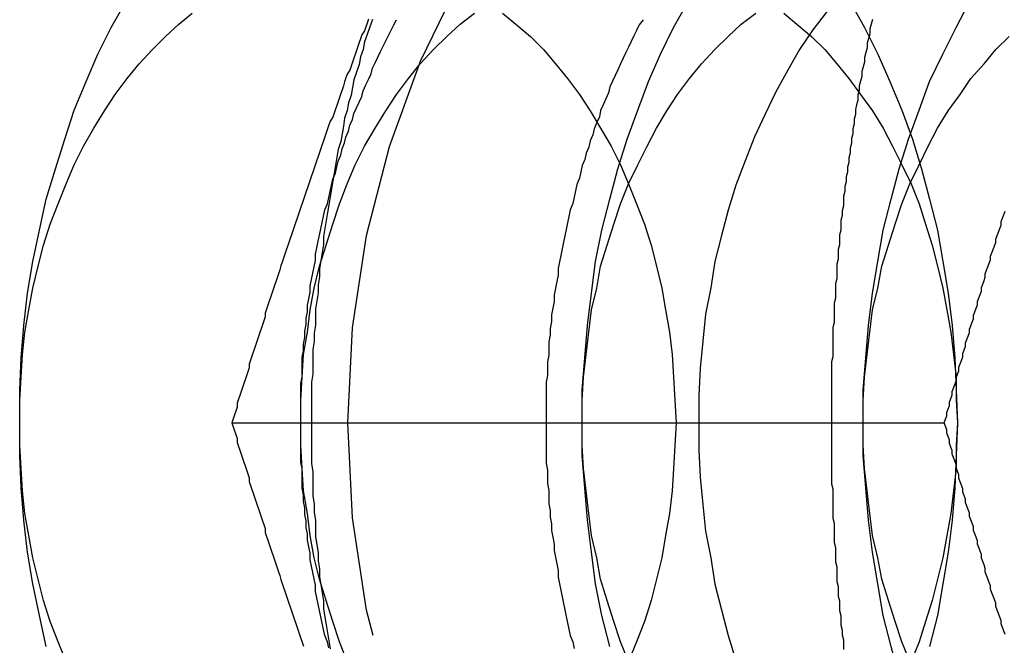
# Model space of a CAD drawing. Extents: x 2667 to 3571, y 55 to 704.
# Drawn here: x 3135 to 3142, y 272 to 276 of the extents above; entities that cross this region are included whole.
import ezdxf

# ---------------------------------------------------------------- set-up
doc = ezdxf.new("R2010")
doc.units = 0
doc.header["$LTSCALE"] = 25
doc.linetypes.add('VERDECKT', pattern=[0.375, 0.25, -0.125])
doc.layers.get('0').update_dxf_attribs({"linetype": 'CONTINUOUS'})
doc.layers.add('RAHMEN', color=254, linetype='CONTINUOUS')

# ---------------------------------------------------------------- blocks, each defined once
blk = doc.blocks.new('A$C3F3D519B')
at = {"color": 1, "linetype": 'VERDECKT'}
blk.add_line((1904.4996, 598.3005), (1909.8727, 598.3005), dxfattribs=at)
at = {"color": 1}
for points in [[(1909.33, 601.339, 0), (1909.32, 601.303, 0), (1909.31, 601.268, 0), (1909.31, 601.232, 0), (1909.3, 601.197, 0), (1909.29, 601.161, 0), (1909.29, 601.126, 0), (1909.28, 601.09, 0), (1909.27, 601.054, 0), (1909.27, 601.019, 0), (1909.26, 600.983, 0), (1909.25, 600.947, 0), (1909.25, 600.911, 0), (1909.24, 600.875, 0), (1909.23, 600.839, 0), (1909.23, 600.804, 0), (1909.22, 600.768, 0), (1909.22, 600.732, 0), (1909.21, 600.696, 0), (1909.2, 600.66, 0), (1909.2, 600.624, 0), (1909.19, 600.588, 0), (1909.19, 600.552, 0), (1909.18, 600.515, 0), (1909.18, 600.479, 0), (1909.17, 600.443, 0), (1909.17, 600.407, 0), (1909.16, 600.371, 0), (1909.16, 600.335, 0), (1909.15, 600.298, 0), (1909.15, 600.262, 0), (1909.14, 600.226, 0), (1909.14, 600.189, 0), (1909.13, 600.153, 0), (1909.13, 600.117, 0), (1909.12, 600.08, 0), (1909.12, 600.044, 0), (1909.11, 600.008, 0), (1909.11, 599.971, 0), (1909.11, 599.935, 0), (1909.1, 599.898, 0), (1909.1, 599.862, 0), (1909.09, 599.825, 0), (1909.09, 599.789, 0), (1909.09, 599.752, 0), (1909.08, 599.716, 0), (1909.08, 599.679, 0), (1909.08, 599.642, 0), (1909.07, 599.606, 0), (1909.07, 599.569, 0), (1909.07, 599.533, 0), (1909.06, 599.496, 0), (1909.06, 599.459, 0), (1909.06, 599.423, 0), (1909.06, 599.386, 0), (1909.05, 599.349, 0), (1909.05, 599.313, 0), (1909.05, 599.276, 0), (1909.05, 599.239, 0), (1909.04, 599.202, 0), (1909.04, 599.166, 0), (1909.04, 599.129, 0), (1909.04, 599.092, 0), (1909.04, 599.055, 0), (1909.03, 599.019, 0), (1909.03, 598.982, 0), (1909.03, 598.945, 0), (1909.03, 598.908, 0), (1909.03, 598.872, 0), (1909.03, 598.835, 0), (1909.03, 598.798, 0), (1909.02, 598.761, 0), (1909.02, 598.724, 0), (1909.02, 598.687, 0), (1909.02, 598.651, 0), (1909.02, 598.614, 0), (1909.02, 598.577, 0), (1909.02, 598.54, 0), (1909.02, 598.503, 0), (1909.02, 598.466, 0), (1909.02, 598.429, 0), (1909.02, 598.393, 0), (1909.02, 598.356, 0), (1909.02, 598.319, 0), (1909.02, 598.282, 0), (1909.02, 598.245, 0), (1909.02, 598.208, 0), (1909.02, 598.171, 0), (1909.02, 598.135, 0), (1909.02, 598.098, 0), (1909.02, 598.061, 0), (1909.02, 598.024, 0), (1909.02, 597.987, 0), (1909.02, 597.95, 0), (1909.02, 597.914, 0), (1909.02, 597.877, 0), (1909.02, 597.84, 0), (1909.03, 597.803, 0), (1909.03, 597.766, 0), (1909.03, 597.729, 0), (1909.03, 597.693, 0), (1909.03, 597.656, 0), (1909.03, 597.619, 0), (1909.03, 597.582, 0), (1909.04, 597.545, 0), (1909.04, 597.509, 0), (1909.04, 597.472, 0), (1909.04, 597.435, 0), (1909.04, 597.398, 0), (1909.05, 597.362, 0), (1909.05, 597.325, 0), (1909.05, 597.288, 0), (1909.05, 597.252, 0), (1909.06, 597.215, 0), (1909.06, 597.178, 0), (1909.06, 597.142, 0), (1909.06, 597.105, 0), (1909.07, 597.068, 0), (1909.07, 597.032, 0), (1909.07, 596.995, 0), (1909.08, 596.958, 0), (1909.08, 596.922, 0), (1909.08, 596.885, 0), (1909.09, 596.849, 0), (1909.09, 596.812, 0), (1909.09, 596.776, 0), (1909.1, 596.739, 0), (1909.1, 596.703, 0), (1909.11, 596.666, 0), (1909.11, 596.63, 0), (1909.11, 596.593, 0)], [(1909.87, 598.3, 0), (1909.88, 598.327, 0), (1909.89, 598.353, 0), (1909.89, 598.379, 0), (1909.9, 598.405, 0), (1909.91, 598.431, 0), (1909.91, 598.457, 0), (1909.92, 598.483, 0), (1909.93, 598.51, 0), (1909.93, 598.536, 0), (1909.94, 598.562, 0), (1909.95, 598.588, 0), (1909.96, 598.614, 0), (1909.96, 598.64, 0), (1909.97, 598.666, 0), (1909.98, 598.692, 0), (1909.98, 598.719, 0), (1909.99, 598.745, 0), (1910, 598.771, 0), (1910.01, 598.797, 0), (1910.01, 598.823, 0), (1910.02, 598.849, 0), (1910.03, 598.875, 0), (1910.03, 598.902, 0), (1910.04, 598.928, 0), (1910.05, 598.954, 0), (1910.06, 598.98, 0), (1910.06, 599.006, 0), (1910.07, 599.032, 0), (1910.08, 599.058, 0), (1910.09, 599.084, 0), (1910.09, 599.111, 0), (1910.1, 599.137, 0), (1910.11, 599.163, 0), (1910.12, 599.189, 0), (1910.12, 599.215, 0), (1910.13, 599.241, 0), (1910.14, 599.267, 0), (1910.15, 599.293, 0), (1910.15, 599.32, 0), (1910.16, 599.346, 0), (1910.17, 599.372, 0), (1910.18, 599.398, 0), (1910.18, 599.424, 0), (1910.19, 599.45, 0), (1910.2, 599.476, 0), (1910.21, 599.503, 0), (1910.22, 599.529, 0), (1910.22, 599.555, 0), (1910.23, 599.581, 0), (1910.24, 599.607, 0), (1910.25, 599.633, 0), (1910.26, 599.659, 0), (1910.26, 599.685, 0), (1910.27, 599.712, 0), (1910.28, 599.738, 0), (1910.29, 599.764, 0), (1910.3, 599.79, 0), (1910.3, 599.816, 0), (1910.31, 599.842, 0), (1910.32, 599.868, 0), (1910.33, 599.895, 0)], [(1905.53, 601.342, 0), (1905.52, 601.312, 0), (1905.51, 601.283, 0), (1905.5, 601.253, 0), (1905.48, 601.224, 0), (1905.47, 601.194, 0), (1905.46, 601.165, 0), (1905.45, 601.135, 0), (1905.44, 601.106, 0), (1905.43, 601.076, 0), (1905.42, 601.047, 0), (1905.41, 601.017, 0), (1905.4, 600.987, 0), (1905.39, 600.958, 0), (1905.37, 600.928, 0), (1905.36, 600.899, 0), (1905.35, 600.869, 0), (1905.34, 600.84, 0), (1905.33, 600.81, 0), (1905.32, 600.781, 0), (1905.31, 600.751, 0), (1905.3, 600.722, 0), (1905.29, 600.692, 0), (1905.28, 600.663, 0), (1905.27, 600.633, 0), (1905.26, 600.604, 0), (1905.24, 600.574, 0), (1905.23, 600.545, 0), (1905.22, 600.515, 0), (1905.21, 600.486, 0), (1905.2, 600.456, 0), (1905.19, 600.426, 0), (1905.18, 600.397, 0), (1905.17, 600.367, 0), (1905.16, 600.338, 0), (1905.15, 600.308, 0), (1905.14, 600.279, 0), (1905.13, 600.249, 0), (1905.12, 600.22, 0), (1905.11, 600.19, 0), (1905.1, 600.161, 0), (1905.09, 600.131, 0), (1905.08, 600.102, 0), (1905.07, 600.072, 0), (1905.06, 600.043, 0), (1905.05, 600.013, 0), (1905.04, 599.984, 0), (1905.03, 599.954, 0), (1905.02, 599.924, 0), (1905.01, 599.895, 0), (1905, 599.865, 0), (1904.99, 599.836, 0), (1904.98, 599.806, 0), (1904.97, 599.777, 0), (1904.96, 599.747, 0), (1904.95, 599.718, 0), (1904.94, 599.688, 0), (1904.93, 599.659, 0), (1904.92, 599.629, 0), (1904.91, 599.6, 0), (1904.9, 599.57, 0), (1904.89, 599.541, 0), (1904.88, 599.511, 0), (1904.87, 599.482, 0), (1904.86, 599.452, 0), (1904.85, 599.423, 0), (1904.84, 599.393, 0), (1904.83, 599.363, 0), (1904.82, 599.334, 0), (1904.81, 599.304, 0), (1904.8, 599.275, 0), (1904.79, 599.245, 0), (1904.78, 599.216, 0), (1904.77, 599.186, 0), (1904.76, 599.157, 0), (1904.75, 599.127, 0), (1904.75, 599.098, 0), (1904.74, 599.068, 0), (1904.73, 599.039, 0), (1904.72, 599.009, 0), (1904.71, 598.98, 0), (1904.7, 598.95, 0), (1904.69, 598.921, 0), (1904.68, 598.891, 0), (1904.67, 598.861, 0), (1904.66, 598.832, 0), (1904.65, 598.802, 0), (1904.64, 598.773, 0), (1904.63, 598.743, 0), (1904.63, 598.714, 0), (1904.62, 598.684, 0), (1904.61, 598.655, 0), (1904.6, 598.625, 0), (1904.59, 598.596, 0), (1904.58, 598.566, 0), (1904.57, 598.537, 0), (1904.56, 598.507, 0), (1904.55, 598.478, 0), (1904.54, 598.448, 0), (1904.54, 598.419, 0), (1904.53, 598.389, 0), (1904.52, 598.36, 0), (1904.51, 598.33, 0), (1904.5, 598.3, 0)], [(1904.5, 598.3, 0), (1904.51, 598.271, 0), (1904.52, 598.241, 0), (1904.53, 598.212, 0), (1904.54, 598.182, 0), (1904.54, 598.153, 0), (1904.55, 598.123, 0), (1904.56, 598.094, 0), (1904.57, 598.064, 0), (1904.58, 598.035, 0), (1904.59, 598.005, 0), (1904.6, 597.976, 0), (1904.61, 597.946, 0), (1904.62, 597.917, 0), (1904.63, 597.887, 0), (1904.63, 597.858, 0), (1904.64, 597.828, 0), (1904.65, 597.798, 0), (1904.66, 597.769, 0), (1904.67, 597.739, 0), (1904.68, 597.71, 0), (1904.69, 597.68, 0), (1904.7, 597.651, 0), (1904.71, 597.621, 0), (1904.72, 597.592, 0), (1904.73, 597.562, 0), (1904.74, 597.533, 0), (1904.75, 597.503, 0), (1904.75, 597.474, 0), (1904.76, 597.444, 0), (1904.77, 597.415, 0), (1904.78, 597.385, 0), (1904.79, 597.356, 0), (1904.8, 597.326, 0), (1904.81, 597.297, 0), (1904.82, 597.267, 0), (1904.83, 597.237, 0), (1904.84, 597.208, 0), (1904.85, 597.178, 0), (1904.86, 597.149, 0), (1904.87, 597.119, 0), (1904.88, 597.09, 0), (1904.89, 597.06, 0), (1904.9, 597.031, 0), (1904.91, 597.001, 0), (1904.92, 596.972, 0), (1904.93, 596.942, 0), (1904.94, 596.913, 0), (1904.95, 596.883, 0), (1904.96, 596.854, 0), (1904.97, 596.824, 0), (1904.98, 596.795, 0), (1904.99, 596.765, 0), (1905, 596.736, 0), (1905.01, 596.706, 0), (1905.02, 596.676, 0), (1905.03, 596.647, 0), (1905.04, 596.617, 0)], [(1910.33, 596.706, 0), (1910.32, 596.733, 0), (1910.31, 596.759, 0), (1910.3, 596.785, 0), (1910.3, 596.811, 0), (1910.29, 596.837, 0), (1910.28, 596.863, 0), (1910.27, 596.889, 0), (1910.26, 596.915, 0), (1910.26, 596.942, 0), (1910.25, 596.968, 0), (1910.24, 596.994, 0), (1910.23, 597.02, 0), (1910.22, 597.046, 0), (1910.22, 597.072, 0), (1910.21, 597.098, 0), (1910.2, 597.125, 0), (1910.19, 597.151, 0), (1910.18, 597.177, 0), (1910.18, 597.203, 0), (1910.17, 597.229, 0), (1910.16, 597.255, 0), (1910.15, 597.281, 0), (1910.15, 597.307, 0), (1910.14, 597.334, 0), (1910.13, 597.36, 0), (1910.12, 597.386, 0), (1910.12, 597.412, 0), (1910.11, 597.438, 0), (1910.1, 597.464, 0), (1910.09, 597.49, 0), (1910.09, 597.516, 0), (1910.08, 597.543, 0), (1910.07, 597.569, 0), (1910.06, 597.595, 0), (1910.06, 597.621, 0), (1910.05, 597.647, 0), (1910.04, 597.673, 0), (1910.03, 597.699, 0), (1910.03, 597.726, 0), (1910.02, 597.752, 0), (1910.01, 597.778, 0), (1910.01, 597.804, 0), (1910, 597.83, 0), (1909.99, 597.856, 0), (1909.98, 597.882, 0), (1909.98, 597.908, 0), (1909.97, 597.935, 0), (1909.96, 597.961, 0), (1909.96, 597.987, 0), (1909.95, 598.013, 0), (1909.94, 598.039, 0), (1909.93, 598.065, 0), (1909.93, 598.091, 0), (1909.92, 598.118, 0), (1909.91, 598.144, 0), (1909.91, 598.17, 0), (1909.9, 598.196, 0), (1909.89, 598.222, 0), (1909.89, 598.248, 0), (1909.88, 598.274, 0), (1909.87, 598.3, 0)]]:
    blk.add_polyline3d(points, dxfattribs=at)
at = {"color": 3, "linetype": 'CONTINUOUS'}
for points in [[(1902.9, 598.3, 0), (1902.9, 598.546, 0), (1902.91, 598.791, 0), (1902.93, 599.034, 0), (1902.96, 599.276, 0), (1903, 599.515, 0), (1903.05, 599.752, 0), (1903.1, 599.985, 0), (1903.17, 600.214, 0), (1903.24, 600.438, 0), (1903.31, 600.657, 0), (1903.4, 600.871, 0), (1903.49, 601.078, 0), (1903.59, 601.279, 0), (1903.7, 601.472, 0)], [(1909.16, 601.472, 0), (1909.27, 601.279, 0), (1909.37, 601.078, 0), (1909.46, 600.871, 0), (1909.55, 600.657, 0), (1909.63, 600.438, 0), (1909.7, 600.214, 0), (1909.76, 599.985, 0), (1909.82, 599.752, 0), (1909.86, 599.515, 0), (1909.9, 599.276, 0), (1909.93, 599.034, 0), (1909.95, 598.791, 0), (1909.96, 598.546, 0), (1909.97, 598.3, 0), (1909.96, 598.055, 0), (1909.95, 597.81, 0), (1909.93, 597.567, 0), (1909.9, 597.325, 0), (1909.86, 597.086, 0), (1909.82, 596.849, 0), (1909.76, 596.616, 0)], [(1903.1, 596.616, 0), (1903.05, 596.849, 0), (1903, 597.086, 0), (1902.96, 597.325, 0), (1902.93, 597.567, 0), (1902.91, 597.81, 0), (1902.9, 598.055, 0), (1902.9, 598.3, 0)], [(1902.9, 598.3, 0), (1902.9, 598.472, 0), (1902.91, 598.644, 0), (1902.92, 598.814, 0), (1902.94, 598.983, 0), (1902.97, 599.151, 0), (1903, 599.316, 0), (1903.04, 599.48, 0), (1903.08, 599.64, 0), (1903.13, 599.797, 0), (1903.19, 599.95, 0), (1903.25, 600.1, 0), (1903.31, 600.245, 0), (1903.38, 600.385, 0), (1903.46, 600.521, 0), (1903.54, 600.651, 0), (1903.62, 600.775, 0), (1903.71, 600.894, 0), (1903.8, 601.006, 0), (1903.9, 601.112, 0), (1904, 601.211, 0), (1904.1, 601.303, 0), (1904.2, 601.387, 0)], [(1906.54, 601.387, 0), (1906.64, 601.303, 0), (1906.75, 601.211, 0), (1906.85, 601.112, 0), (1906.94, 601.006, 0), (1907.03, 600.894, 0), (1907.12, 600.775, 0), (1907.2, 600.651, 0), (1907.28, 600.521, 0), (1907.36, 600.385, 0), (1907.43, 600.245, 0), (1907.49, 600.1, 0), (1907.55, 599.95, 0), (1907.61, 599.797, 0), (1907.66, 599.64, 0), (1907.7, 599.48, 0), (1907.74, 599.316, 0), (1907.77, 599.151, 0), (1907.8, 598.983, 0), (1907.82, 598.814, 0), (1907.83, 598.644, 0), (1907.84, 598.472, 0), (1907.85, 598.3, 0), (1907.84, 598.129, 0), (1907.83, 597.957, 0), (1907.82, 597.787, 0), (1907.8, 597.618, 0), (1907.77, 597.45, 0), (1907.74, 597.284, 0), (1907.7, 597.121, 0), (1907.66, 596.961, 0), (1907.61, 596.804, 0), (1907.55, 596.651, 0), (1907.49, 596.501, 0)], [(1903.25, 596.501, 0), (1903.19, 596.651, 0), (1903.13, 596.804, 0), (1903.08, 596.961, 0), (1903.04, 597.121, 0), (1903, 597.284, 0), (1902.97, 597.45, 0), (1902.94, 597.618, 0), (1902.92, 597.787, 0), (1902.91, 597.957, 0), (1902.9, 598.129, 0), (1902.9, 598.3, 0)]]:
    blk.add_polyline3d(points, dxfattribs=at)
at = {"color": 1, "linetype": 'VERDECKT'}
for points in [[(1907.14, 598.3, 0), (1907.14, 598.546, 0), (1907.16, 598.791, 0), (1907.18, 599.034, 0), (1907.21, 599.276, 0), (1907.24, 599.515, 0), (1907.29, 599.752, 0), (1907.35, 599.985, 0), (1907.41, 600.214, 0), (1907.48, 600.438, 0), (1907.56, 600.657, 0), (1907.64, 600.871, 0), (1907.73, 601.078, 0), (1907.83, 601.279, 0), (1907.94, 601.472, 0)], [(1907.35, 596.616, 0), (1907.29, 596.849, 0), (1907.24, 597.086, 0), (1907.21, 597.325, 0), (1907.18, 597.567, 0), (1907.16, 597.81, 0), (1907.14, 598.055, 0), (1907.14, 598.3, 0)], [(1909.26, 598.3, 0), (1909.26, 598.546, 0), (1909.28, 598.791, 0), (1909.3, 599.034, 0), (1909.33, 599.276, 0), (1909.37, 599.515, 0), (1909.41, 599.752, 0), (1909.47, 599.985, 0), (1909.53, 600.214, 0), (1909.6, 600.438, 0), (1909.68, 600.657, 0), (1909.76, 600.871, 0), (1909.86, 601.078, 0), (1909.96, 601.279, 0), (1910.06, 601.472, 0), (1910.18, 601.658, 0), (1910.3, 601.836, 0), (1910.42, 602.005, 0)], [(1910.42, 594.596, 0), (1910.3, 594.765, 0), (1910.18, 594.943, 0), (1910.06, 595.128, 0), (1909.96, 595.322, 0), (1909.86, 595.523, 0), (1909.76, 595.73, 0), (1909.68, 595.943, 0), (1909.6, 596.163, 0), (1909.53, 596.387, 0), (1909.47, 596.616, 0), (1909.41, 596.849, 0), (1909.37, 597.086, 0), (1909.33, 597.325, 0), (1909.3, 597.567, 0), (1909.28, 597.81, 0), (1909.26, 598.055, 0), (1909.26, 598.3, 0)], [(1907.6, 601.338, 0), (1907.57, 601.298, 0), (1907.55, 601.257, 0), (1907.53, 601.215, 0), (1907.51, 601.174, 0), (1907.49, 601.132, 0), (1907.47, 601.09, 0), (1907.45, 601.047, 0), (1907.43, 601.004, 0), (1907.41, 600.961, 0), (1907.39, 600.918, 0), (1907.37, 600.875, 0), (1907.35, 600.831, 0), (1907.34, 600.786, 0), (1907.32, 600.742, 0), (1907.3, 600.697, 0), (1907.28, 600.653, 0), (1907.27, 600.607, 0), (1907.25, 600.562, 0), (1907.23, 600.516, 0), (1907.22, 600.471, 0), (1907.2, 600.424, 0), (1907.19, 600.378, 0), (1907.17, 600.332, 0), (1907.16, 600.285, 0), (1907.14, 600.238, 0), (1907.13, 600.191, 0), (1907.12, 600.144, 0), (1907.1, 600.096, 0), (1907.09, 600.048, 0), (1907.08, 600, 0), (1907.07, 599.952, 0), (1907.05, 599.904, 0), (1907.04, 599.856, 0), (1907.03, 599.807, 0), (1907.02, 599.758, 0), (1907.01, 599.71, 0), (1907, 599.661, 0), (1906.99, 599.611, 0), (1906.98, 599.562, 0), (1906.97, 599.513, 0), (1906.96, 599.463, 0), (1906.96, 599.413, 0), (1906.95, 599.364, 0), (1906.94, 599.314, 0), (1906.93, 599.264, 0), (1906.93, 599.214, 0), (1906.92, 599.163, 0), (1906.91, 599.113, 0), (1906.91, 599.063, 0), (1906.9, 599.012, 0), (1906.9, 598.962, 0), (1906.89, 598.911, 0), (1906.89, 598.86, 0), (1906.89, 598.81, 0), (1906.88, 598.759, 0), (1906.88, 598.708, 0), (1906.88, 598.657, 0), (1906.87, 598.606, 0), (1906.87, 598.555, 0), (1906.87, 598.504, 0), (1906.87, 598.453, 0), (1906.87, 598.402, 0), (1906.87, 598.351, 0), (1906.87, 598.3, 0)], [(1905.02, 598.3, 0), (1905.02, 598.35, 0), (1905.02, 598.399, 0), (1905.02, 598.449, 0), (1905.02, 598.498, 0), (1905.02, 598.548, 0), (1905.02, 598.597, 0), (1905.03, 598.646, 0), (1905.03, 598.696, 0), (1905.03, 598.745, 0), (1905.03, 598.794, 0), (1905.04, 598.843, 0), (1905.04, 598.893, 0), (1905.05, 598.942, 0), (1905.05, 598.991, 0), (1905.06, 599.04, 0), (1905.06, 599.088, 0), (1905.07, 599.137, 0), (1905.07, 599.186, 0), (1905.08, 599.235, 0), (1905.09, 599.283, 0), (1905.09, 599.332, 0), (1905.1, 599.38, 0), (1905.11, 599.428, 0), (1905.12, 599.476, 0), (1905.13, 599.524, 0), (1905.13, 599.572, 0), (1905.14, 599.62, 0), (1905.15, 599.668, 0), (1905.16, 599.715, 0), (1905.17, 599.762, 0), (1905.18, 599.81, 0), (1905.19, 599.857, 0), (1905.2, 599.904, 0), (1905.22, 599.95, 0), (1905.23, 599.997, 0), (1905.24, 600.044, 0), (1905.25, 600.09, 0), (1905.26, 600.136, 0), (1905.28, 600.182, 0), (1905.29, 600.228, 0), (1905.3, 600.273, 0), (1905.32, 600.318, 0), (1905.33, 600.364, 0), (1905.35, 600.409, 0), (1905.36, 600.453, 0), (1905.38, 600.498, 0), (1905.39, 600.542, 0), (1905.41, 600.586, 0), (1905.42, 600.63, 0), (1905.44, 600.674, 0), (1905.46, 600.717, 0), (1905.48, 600.76, 0), (1905.49, 600.803, 0), (1905.51, 600.846, 0), (1905.53, 600.888, 0), (1905.55, 600.931, 0), (1905.56, 600.973, 0), (1905.58, 601.014, 0), (1905.6, 601.056, 0), (1905.62, 601.097, 0), (1905.64, 601.138, 0), (1905.66, 601.178, 0), (1905.68, 601.218, 0), (1905.7, 601.259, 0), (1905.72, 601.298, 0), (1905.74, 601.338, 0)], [(1908.02, 598.3, 0), (1908.02, 598.095, 0), (1908.03, 597.89, 0), (1908.05, 597.686, 0), (1908.07, 597.483, 0), (1908.11, 597.283, 0), (1908.14, 597.085, 0), (1908.19, 596.89, 0), (1908.24, 596.698, 0), (1908.3, 596.51, 0)], [(1908.99, 601.404, 0), (1908.88, 601.262, 0), (1908.78, 601.113, 0), (1908.69, 600.957, 0), (1908.6, 600.795, 0), (1908.52, 600.627, 0), (1908.44, 600.454, 0), (1908.37, 600.275, 0), (1908.3, 600.091, 0), (1908.24, 599.903, 0), (1908.19, 599.711, 0), (1908.14, 599.516, 0), (1908.11, 599.318, 0), (1908.07, 599.118, 0), (1908.05, 598.915, 0), (1908.03, 598.711, 0), (1908.02, 598.506, 0), (1908.02, 598.3, 0)], [(1905.56, 601.34, 0), (1905.54, 601.284, 0), (1905.52, 601.227, 0), (1905.5, 601.171, 0), (1905.49, 601.114, 0), (1905.47, 601.057, 0), (1905.46, 601, 0), (1905.44, 600.942, 0), (1905.42, 600.885, 0), (1905.41, 600.827, 0), (1905.4, 600.769, 0), (1905.38, 600.711, 0), (1905.37, 600.653, 0), (1905.35, 600.595, 0), (1905.34, 600.536, 0), (1905.33, 600.478, 0), (1905.32, 600.419, 0), (1905.3, 600.36, 0), (1905.29, 600.301, 0), (1905.28, 600.242, 0), (1905.27, 600.182, 0), (1905.26, 600.123, 0), (1905.25, 600.063, 0), (1905.24, 600.004, 0), (1905.23, 599.944, 0), (1905.22, 599.884, 0), (1905.21, 599.824, 0), (1905.2, 599.764, 0), (1905.19, 599.703, 0), (1905.19, 599.643, 0), (1905.18, 599.583, 0), (1905.17, 599.522, 0), (1905.16, 599.462, 0), (1905.16, 599.401, 0), (1905.15, 599.34, 0), (1905.15, 599.279, 0), (1905.14, 599.219, 0), (1905.13, 599.158, 0), (1905.13, 599.097, 0), (1905.13, 599.036, 0), (1905.12, 598.975, 0), (1905.12, 598.913, 0), (1905.11, 598.852, 0), (1905.11, 598.791, 0), (1905.11, 598.73, 0), (1905.11, 598.668, 0), (1905.1, 598.607, 0), (1905.1, 598.546, 0), (1905.1, 598.485, 0), (1905.1, 598.423, 0), (1905.1, 598.362, 0), (1905.1, 598.3, 0), (1905.1, 598.239, 0), (1905.1, 598.178, 0), (1905.1, 598.116, 0), (1905.1, 598.055, 0), (1905.1, 597.994, 0), (1905.11, 597.932, 0), (1905.11, 597.871, 0), (1905.11, 597.81, 0), (1905.11, 597.749, 0), (1905.12, 597.688, 0), (1905.12, 597.626, 0), (1905.13, 597.565, 0), (1905.13, 597.504, 0), (1905.13, 597.443, 0), (1905.14, 597.382, 0), (1905.15, 597.322, 0), (1905.15, 597.261, 0), (1905.16, 597.2, 0), (1905.16, 597.139, 0), (1905.17, 597.079, 0), (1905.18, 597.018, 0), (1905.19, 596.958, 0), (1905.19, 596.898, 0), (1905.2, 596.837, 0), (1905.21, 596.777, 0), (1905.22, 596.717, 0), (1905.23, 596.657, 0), (1905.24, 596.597, 0)], [(1905.02, 598.3, 0), (1905.02, 598.472, 0), (1905.03, 598.644, 0), (1905.04, 598.814, 0), (1905.07, 598.983, 0), (1905.09, 599.151, 0), (1905.12, 599.316, 0), (1905.16, 599.48, 0), (1905.21, 599.64, 0), (1905.26, 599.797, 0), (1905.31, 599.95, 0), (1905.37, 600.1, 0), (1905.43, 600.245, 0), (1905.5, 600.385, 0), (1905.58, 600.521, 0), (1905.66, 600.651, 0), (1905.74, 600.775, 0), (1905.83, 600.894, 0), (1905.92, 601.006, 0), (1906.02, 601.112, 0), (1906.12, 601.211, 0), (1906.22, 601.303, 0), (1906.33, 601.387, 0)], [(1908.66, 601.387, 0), (1908.76, 601.303, 0), (1908.87, 601.211, 0), (1908.97, 601.112, 0), (1909.06, 601.006, 0), (1909.15, 600.894, 0), (1909.24, 600.775, 0), (1909.33, 600.651, 0), (1909.41, 600.521, 0), (1909.48, 600.385, 0), (1909.55, 600.245, 0), (1909.62, 600.1, 0), (1909.68, 599.95, 0), (1909.73, 599.797, 0), (1909.78, 599.64, 0), (1909.82, 599.48, 0), (1909.86, 599.316, 0), (1909.89, 599.151, 0), (1909.92, 598.983, 0), (1909.94, 598.814, 0), (1909.96, 598.644, 0), (1909.96, 598.472, 0), (1909.97, 598.3, 0), (1909.96, 598.129, 0), (1909.96, 597.957, 0), (1909.94, 597.787, 0), (1909.92, 597.618, 0), (1909.89, 597.45, 0), (1909.86, 597.284, 0), (1909.82, 597.121, 0), (1909.78, 596.961, 0), (1909.73, 596.804, 0), (1909.68, 596.651, 0), (1909.62, 596.501, 0)], [(1905.37, 596.501, 0), (1905.31, 596.651, 0), (1905.26, 596.804, 0), (1905.21, 596.961, 0), (1905.16, 597.121, 0), (1905.12, 597.284, 0), (1905.09, 597.45, 0), (1905.07, 597.618, 0), (1905.04, 597.787, 0), (1905.03, 597.957, 0), (1905.02, 598.129, 0), (1905.02, 598.3, 0)], [(1907.14, 598.3, 0), (1907.14, 598.472, 0), (1907.15, 598.644, 0), (1907.17, 598.814, 0), (1907.19, 598.983, 0), (1907.21, 599.151, 0), (1907.25, 599.316, 0), (1907.28, 599.48, 0), (1907.33, 599.64, 0), (1907.38, 599.797, 0), (1907.43, 599.95, 0), (1907.49, 600.1, 0), (1907.56, 600.245, 0), (1907.63, 600.385, 0), (1907.7, 600.521, 0), (1907.78, 600.651, 0), (1907.86, 600.775, 0), (1907.95, 600.894, 0), (1908.04, 601.006, 0), (1908.14, 601.112, 0), (1908.24, 601.211, 0), (1908.34, 601.303, 0), (1908.45, 601.387, 0)], [(1907.49, 596.501, 0), (1907.43, 596.651, 0), (1907.38, 596.804, 0), (1907.33, 596.961, 0), (1907.28, 597.121, 0), (1907.25, 597.284, 0), (1907.21, 597.45, 0), (1907.19, 597.618, 0), (1907.17, 597.787, 0), (1907.15, 597.957, 0), (1907.14, 598.129, 0), (1907.14, 598.3, 0)], [(1909.26, 598.3, 0), (1909.26, 598.472, 0), (1909.27, 598.644, 0), (1909.29, 598.814, 0), (1909.31, 598.983, 0), (1909.33, 599.151, 0), (1909.37, 599.316, 0), (1909.4, 599.48, 0), (1909.45, 599.64, 0), (1909.5, 599.797, 0), (1909.55, 599.95, 0), (1909.61, 600.1, 0), (1909.68, 600.245, 0), (1909.75, 600.385, 0), (1909.82, 600.521, 0), (1909.9, 600.651, 0), (1909.99, 600.775, 0), (1910.07, 600.894, 0), (1910.17, 601.006, 0), (1910.26, 601.112, 0), (1910.36, 601.211, 0)], [(1910.36, 595.39, 0), (1910.26, 595.489, 0), (1910.17, 595.595, 0), (1910.07, 595.707, 0), (1909.99, 595.826, 0), (1909.9, 595.95, 0), (1909.82, 596.08, 0), (1909.75, 596.216, 0), (1909.68, 596.356, 0), (1909.61, 596.501, 0), (1909.55, 596.651, 0), (1909.5, 596.804, 0), (1909.45, 596.961, 0), (1909.4, 597.121, 0), (1909.37, 597.284, 0), (1909.33, 597.45, 0), (1909.31, 597.618, 0), (1909.29, 597.787, 0), (1909.27, 597.957, 0), (1909.26, 598.129, 0), (1909.26, 598.3, 0)], [(1905.23, 596.604, 0), (1905.22, 596.65, 0), (1905.2, 596.697, 0), (1905.19, 596.744, 0), (1905.18, 596.791, 0), (1905.17, 596.838, 0), (1905.16, 596.886, 0), (1905.15, 596.933, 0), (1905.14, 596.981, 0), (1905.13, 597.029, 0), (1905.13, 597.077, 0), (1905.12, 597.125, 0), (1905.11, 597.173, 0), (1905.1, 597.221, 0), (1905.09, 597.269, 0), (1905.09, 597.318, 0), (1905.08, 597.366, 0), (1905.07, 597.415, 0), (1905.07, 597.464, 0), (1905.06, 597.512, 0), (1905.06, 597.561, 0), (1905.05, 597.61, 0), (1905.05, 597.659, 0), (1905.04, 597.708, 0), (1905.04, 597.758, 0), (1905.03, 597.807, 0), (1905.03, 597.856, 0), (1905.03, 597.905, 0), (1905.03, 597.955, 0), (1905.02, 598.004, 0), (1905.02, 598.053, 0), (1905.02, 598.103, 0), (1905.02, 598.152, 0), (1905.02, 598.202, 0), (1905.02, 598.251, 0), (1905.02, 598.3, 0)], [(1906.87, 598.3, 0), (1906.87, 598.249, 0), (1906.87, 598.198, 0), (1906.87, 598.147, 0), (1906.87, 598.096, 0), (1906.87, 598.045, 0), (1906.87, 597.995, 0), (1906.88, 597.944, 0), (1906.88, 597.893, 0), (1906.88, 597.842, 0), (1906.89, 597.791, 0), (1906.89, 597.74, 0), (1906.89, 597.69, 0), (1906.9, 597.639, 0), (1906.9, 597.589, 0), (1906.91, 597.538, 0), (1906.91, 597.488, 0), (1906.92, 597.438, 0), (1906.93, 597.387, 0), (1906.93, 597.337, 0), (1906.94, 597.287, 0), (1906.95, 597.237, 0), (1906.96, 597.187, 0), (1906.96, 597.138, 0), (1906.97, 597.088, 0), (1906.98, 597.039, 0), (1906.99, 596.99, 0), (1907, 596.94, 0), (1907.01, 596.891, 0), (1907.02, 596.842, 0), (1907.03, 596.794, 0), (1907.04, 596.745, 0), (1907.05, 596.697, 0), (1907.07, 596.649, 0), (1907.08, 596.6, 0)]]:
    blk.add_polyline3d(points, dxfattribs=at)
at = {"color": 1, "linetype": 'VERDECKT', "extrusion": (3e-16, 0, -1)}
blk.add_arc((-1912.3728, 598.3005), 7, 270, 90, dxfattribs=at)

msp = doc.modelspace()

# ---------------------------------------------------------------- block references
at = {"layer": 'RAHMEN'}
msp.add_blockref('A$C3F3D519B', (1231.7034, -324.9012), dxfattribs=at)

doc.saveas('drawing.dxf')
